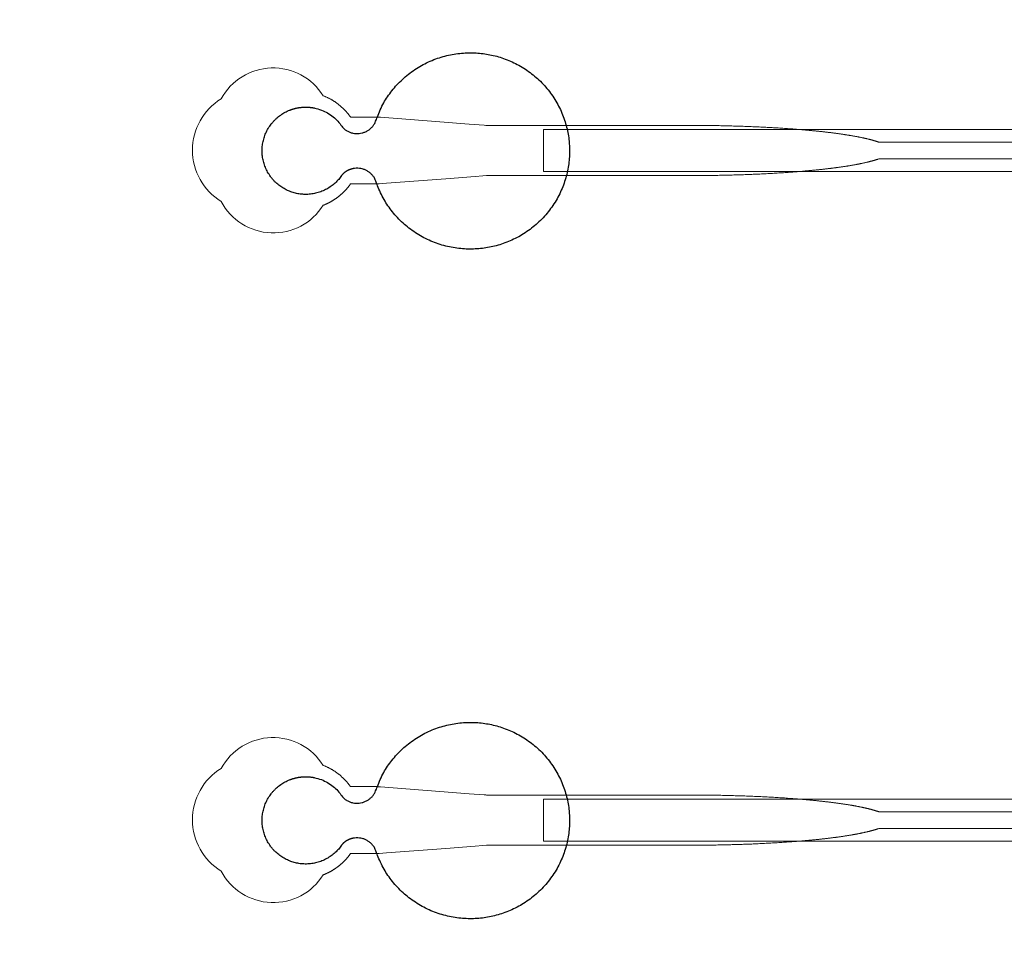
# Model space of a CAD drawing. Units: inches. Extents: x -52997 to 52003, y -52254 to 52746.
# Drawn here: x -26966 to -24026, y 5259 to 7997 of the extents above; entities that cross this region are included whole.
import ezdxf

# ---------------------------------------------------------------- set-up
doc = ezdxf.new("R2010")
doc.units = ezdxf.units.IN
doc.header["$MEASUREMENT"] = 0
doc.layers.add('1', color=1, linetype='Continuous')
doc.layers.add('2', color=140, linetype='Continuous', lineweight=0)
doc.layers.add('3', color=90, linetype='Continuous', lineweight=0)

msp = doc.modelspace()

# ---------------------------------------------------------------- linework, layer by layer
at = {"layer": '1'}
for points in [[(-16283.4, -47485.7), (0, -47485.7), (16283.4, -47485.7, 5.999107)], [(-16250, -47285.7), (0, -47285.7), (16250, -47285.7, 5.986812)], [(-13685.8, -45485.7), (0, -45485.7), (13685.8, -45485.7, 6.794322)]]:
    msp.add_lwpolyline(points, format="xyb", close=True, dxfattribs=at)
msp.add_circle((-497.2, 245.8), 52500, dxfattribs=at)
for points in [[(-26002.6, 7534.5), (-25980.4, 7557.7), (-25948.7, 7552.5), (-25917.1, 7547.3), (-25903.5, 7518.2), (-25828, 7277.4), (-25576, 7315.1), (-25324, 7352.7), (-25323.9, 7604.9), (-25323.8, 7857), (-25575.7, 7894.9), (-25827.7, 7932.8), (-25903.4, 7692.1), (-25916.6, 7663.6), (-25947.5, 7657.8), (-25978.3, 7652.1), (-26000.9, 7673.9), (-26052.3, 7757.3), (-26146.6, 7731.2), (-26241, 7705.1), (-26242.2, 7607.1), (-26243.4, 7509.2), (-26149.7, 7480.8), (-26055.9, 7452.4), (-26002.6, 7534.5)], [(-26002.6, 5534.5), (-25980.4, 5557.7), (-25948.7, 5552.5), (-25917.1, 5547.3), (-25903.5, 5518.2), (-25828, 5277.4), (-25576, 5315.1), (-25324, 5352.7), (-25323.9, 5604.9), (-25323.8, 5857), (-25575.7, 5894.9), (-25827.7, 5932.8), (-25903.4, 5692.1), (-25916.6, 5663.6), (-25947.5, 5657.8), (-25978.3, 5652.1), (-26000.9, 5673.9), (-26052.3, 5757.3), (-26146.6, 5731.2), (-26241, 5705.1), (-26242.2, 5607.1), (-26243.4, 5509.2), (-26149.7, 5480.8), (-26055.9, 5452.4), (-26002.6, 5534.5)]]:
    msp.add_rational_spline(points, [1, 0.884783429184, 1, 0.884783429184, 1, 0.758252289935, 1, 0.758252289935, 1, 0.758252289935, 1, 0.758252289935, 1, 0.888941908896, 1, 0.888941908896, 1, 0.79946124759, 1, 0.79946124759, 1, 0.79946124759, 1, 0.79946124759, 1], degree=2, knots=[0, 0, 0, 0.969535, 0.969535, 1.939069, 1.939069, 3.359405, 3.359405, 4.779741, 4.779741, 6.200078, 6.200078, 7.620414, 7.620414, 8.571947, 8.571947, 9.52348, 9.52348, 10.812277, 10.812277, 12.101074, 12.101074, 13.389871, 13.389871, 14.678668, 14.678668, 14.678668], dxfattribs=at)
at = {"layer": '2'}
for points in [[(-16283.4, -47485.7), (0, -47485.7), (16283.4, -47485.7, 5.999107)], [(-16250, -47285.7), (0, -47285.7), (16250, -47285.7, 5.986812)], [(-13685.8, -45485.7), (0, -45485.7), (13685.8, -45485.7, 6.794322)]]:
    msp.add_lwpolyline(points, format="xyb", close=True, dxfattribs=at)
for points in [[(-22715, 7631.3), (-24400.5, 7631.3), (-24400.8, 7631.4), (-24401.7, 7631.7), (-24402.6, 7632), (-24403.4, 7632.3), (-24404.3, 7632.6), (-24405.2, 7632.9), (-24406.2, 7633.2), (-24407.1, 7633.5), (-24408, 7633.8), (-24409, 7634.1), (-24409.9, 7634.4), (-24410.9, 7634.7), (-24411.9, 7635), (-24412.9, 7635.3), (-24413.9, 7635.6), (-24414.9, 7635.9), (-24415.9, 7636.2), (-24417, 7636.5), (-24418, 7636.8), (-24419.1, 7637.1), (-24420.1, 7637.4), (-24421.2, 7637.7), (-24422.3, 7638), (-24423.4, 7638.3), (-24424.5, 7638.6), (-24425.7, 7638.9), (-24426.8, 7639.2), (-24428, 7639.5), (-24429.1, 7639.7), (-24430.3, 7640), (-24431.5, 7640.3), (-24432.7, 7640.6), (-24433.9, 7640.9), (-24435.1, 7641.2), (-24436.3, 7641.5), (-24437.5, 7641.8), (-24438.8, 7642.1), (-24440, 7642.4), (-24441.3, 7642.6), (-24442.6, 7642.9), (-24443.9, 7643.2), (-24445.2, 7643.5), (-24446.5, 7643.8), (-24447.8, 7644.1), (-24449.2, 7644.4), (-24450.5, 7644.6), (-24451.9, 7644.9), (-24453.2, 7645.2), (-24454.6, 7645.5), (-24456, 7645.8), (-24457.4, 7646.1), (-24458.8, 7646.3), (-24460.2, 7646.6), (-24461.6, 7646.9), (-24463.1, 7647.2), (-24464.5, 7647.5), (-24466, 7647.7), (-24467.5, 7648), (-24468.9, 7648.3), (-24470.4, 7648.6), (-24471.9, 7648.8), (-24473.4, 7649.1), (-24475, 7649.4), (-24476.5, 7649.6), (-24478, 7649.9), (-24479.6, 7650.2), (-24481.2, 7650.5), (-24482.7, 7650.7), (-24484.3, 7651), (-24485.9, 7651.3), (-24487.5, 7651.5), (-24489.1, 7651.8), (-24490.7, 7652.1), (-24492.4, 7652.3), (-24494, 7652.6), (-24495.7, 7652.9), (-24497.3, 7653.1), (-24499, 7653.4), (-24500.7, 7653.6), (-24502.4, 7653.9), (-24504.1, 7654.1), (-24505.8, 7654.4), (-24507.5, 7654.7), (-24509.2, 7654.9), (-24511, 7655.2), (-24512.7, 7655.4), (-24514.5, 7655.7), (-24516.3, 7655.9), (-24518, 7656.2), (-24519.8, 7656.4), (-24521.6, 7656.7), (-24523.4, 7656.9), (-24525.2, 7657.2), (-24527, 7657.4), (-24528.9, 7657.7), (-24530.7, 7657.9), (-24532.5, 7658.1), (-24534.4, 7658.4), (-24536.3, 7658.6), (-24538.1, 7658.9), (-24540, 7659.1), (-24541.9, 7659.3), (-24543.8, 7659.6), (-24545.7, 7659.8), (-24547.6, 7660), (-24549.5, 7660.3), (-24551.5, 7660.5), (-24553.4, 7660.7), (-24555.4, 7661), (-24557.3, 7661.2), (-24559.3, 7661.4), (-24561.3, 7661.7), (-24563.2, 7661.9), (-24565.2, 7662.1), (-24567.2, 7662.3), (-24569.2, 7662.6), (-24571.2, 7662.8), (-24573.2, 7663), (-24575.3, 7663.2), (-24577.3, 7663.4), (-24579.3, 7663.6), (-24581.4, 7663.9), (-24583.4, 7664.1), (-24585.5, 7664.3), (-24587.6, 7664.5), (-24589.6, 7664.7), (-24591.7, 7664.9), (-24593.8, 7665.1), (-24595.9, 7665.3), (-24598, 7665.5), (-24600.1, 7665.7), (-24602.2, 7665.9), (-24604.3, 7666.1), (-24606.5, 7666.3), (-24608.6, 7666.5), (-24610.7, 7666.7), (-24612.9, 7666.9), (-24615, 7667.1), (-24617.2, 7667.3), (-24619.4, 7667.5), (-24621.5, 7667.7), (-24623.7, 7667.9), (-24625.9, 7668.1), (-24628.1, 7668.3), (-24630.3, 7668.5), (-24632.5, 7668.6), (-24634.7, 7668.8), (-24636.9, 7669), (-24639.1, 7669.2), (-24641.3, 7669.4), (-24643.5, 7669.5), (-24645.8, 7669.7), (-24648, 7669.9), (-24650.2, 7670.1), (-24652.5, 7670.2), (-24654.7, 7670.4), (-24657, 7670.6), (-24659.3, 7670.8), (-24661.5, 7670.9), (-24663.8, 7671.1), (-24668.3, 7671.4), (-24672.9, 7671.7), (-24677.5, 7672.1), (-24682.1, 7672.4), (-24686.7, 7672.7), (-24691.3, 7673), (-24696, 7673.3), (-24700.6, 7673.6), (-24705.3, 7673.9), (-24710, 7674.1), (-24714.7, 7674.4), (-24719.4, 7674.7), (-24724.1, 7674.9), (-24728.8, 7675.2), (-24733.6, 7675.5), (-24738.3, 7675.7), (-24743.1, 7675.9), (-24747.8, 7676.2), (-24752.6, 7676.4), (-24757.4, 7676.6), (-24762.2, 7676.8), (-24767, 7677.1), (-24771.7, 7677.3), (-24776.5, 7677.5), (-24781.3, 7677.7), (-24786.1, 7677.9), (-24790.9, 7678), (-24795.8, 7678.2), (-24800.6, 7678.4), (-24805.4, 7678.6), (-24810.2, 7678.7), (-24815, 7678.9), (-24819.8, 7679.1), (-24824.6, 7679.2), (-24829.4, 7679.3), (-24834.2, 7679.5), (-24839, 7679.6), (-24843.8, 7679.7), (-24848.6, 7679.9), (-24853.4, 7680), (-24858.2, 7680.1), (-24863, 7680.2), (-24867.7, 7680.3), (-24872.5, 7680.4), (-24877.3, 7680.5), (-24882, 7680.6), (-24886.8, 7680.7), (-24891.5, 7680.7), (-24896.2, 7680.8), (-24900.9, 7680.9), (-24905.7, 7680.9), (-24910.4, 7681), (-24915, 7681), (-24919.7, 7681.1), (-24924.4, 7681.1), (-24929.1, 7681.2), (-24933.7, 7681.2), (-24938.3, 7681.2), (-24943, 7681.3), (-24947.6, 7681.3), (-24952.2, 7681.3), (-24954.5, 7681.3), (-24955, 7681.3), (-24955.3, 7681.3), (-24955.5, 7681.3), (-24955.7, 7681.3), (-24957.3, 7681.3), (-24963.6, 7681.3), (-24976.4, 7681.3), (-25027.4, 7681.3), (-25231.3, 7681.3), (-25282.3, 7681.3), (-25307.8, 7681.3), (-25314.2, 7681.3), (-25315.7, 7681.3), (-25571.5, 7681.3), (-25571.9, 7681.3), (-25572, 7681.3), (-25572, 7681.3), (-25572, 7681.3), (-25572.1, 7681.3), (-25572.5, 7681.3), (-25573.8, 7681.4), (-25579.4, 7681.9), (-25623.5, 7685.3), (-25711.8, 7692), (-25888.5, 7705.6), (-25894, 7706), (-25896.8, 7706.2), (-25897.5, 7706.3), (-25897.8, 7706.3), (-25897.8, 7706.3), (-25897.9, 7706.3), (-25897.9, 7706.3), (-25897.9, 7706.3), (-25897.9, 7706.3), (-25897.9, 7706.3), (-25898.3, 7706.3), (-25901, 7706.3), (-25906.5, 7706.3), (-25917.4, 7706.3), (-25939.1, 7706.3), (-25960.9, 7706.3), (-25971.8, 7706.3), (-25977.3, 7706.3), (-25978, 7706.3), (-25978.1, 7706.3), (-25978.2, 7706.3), (-25978.3, 7706.3), (-25978.3, 7706.3), (-25978.3, 7706.3), (-25978.3, 7706.3), (-25978.7, 7706.9), (-25979.5, 7708), (-25980.3, 7709.1), (-25981.1, 7710.3), (-25982, 7711.4), (-25982.8, 7712.5), (-25983.7, 7713.6), (-25984.6, 7714.7), (-25985.4, 7715.8), (-25986.3, 7717), (-25987.3, 7718.1), (-25988.2, 7719.2), (-25989.1, 7720.3), (-25990.1, 7721.4), (-25991, 7722.4), (-25992, 7723.5), (-25993, 7724.6), (-25994, 7725.7), (-25995, 7726.8), (-25996.1, 7727.8), (-25997.1, 7728.9), (-25998.1, 7729.9), (-25999.2, 7731), (-26000.3, 7732), (-26001.4, 7733.1), (-26002.5, 7734.1), (-26003.6, 7735.1), (-26004.7, 7736.1), (-26005.8, 7737.2), (-26007, 7738.2), (-26008.1, 7739.2), (-26009.3, 7740.1), (-26010.5, 7741.1), (-26011.7, 7742.1), (-26012.9, 7743.1), (-26014.1, 7744), (-26015.3, 7745), (-26016.5, 7745.9), (-26017.8, 7746.8), (-26019, 7747.7), (-26020.3, 7748.7), (-26021.6, 7749.6), (-26022.8, 7750.4), (-26024.1, 7751.3), (-26025.4, 7752.2), (-26026.7, 7753.1), (-26028, 7753.9), (-26029.3, 7754.7), (-26030.7, 7755.6), (-26032, 7756.4), (-26033.4, 7757.2), (-26034.7, 7758), (-26036.1, 7758.7), (-26037.4, 7759.5), (-26038.8, 7760.3), (-26040.2, 7761), (-26041.6, 7761.7), (-26042.9, 7762.4), (-26044.3, 7763.1), (-26045.7, 7763.8), (-26047.1, 7764.5), (-26048.6, 7765.2), (-26050, 7765.8), (-26051.4, 7766.5), (-26052.8, 7767.1), (-26054.2, 7767.7), (-26055.7, 7768.3), (-26057.1, 7768.9), (-26058.5, 7769.4), (-26059.8, 7769.9, 0.576044), (-26364.3, 7760.6, 0.560065), (-26364.3, 7454.1, 0.578435), (-26059.8, 7442.7), (-26059.5, 7442.8), (-26058.7, 7443.2), (-26057.8, 7443.5), (-26057, 7443.8), (-26056.1, 7444.2), (-26055.3, 7444.5), (-26054.4, 7444.9), (-26053.6, 7445.2), (-26052.7, 7445.6), (-26051.9, 7446), (-26051, 7446.4), (-26050.2, 7446.7), (-26049.3, 7447.1), (-26048.4, 7447.5), (-26047.6, 7447.9), (-26046.7, 7448.4), (-26045.9, 7448.8), (-26045, 7449.2), (-26044.2, 7449.6), (-26043.3, 7450.1), (-26042.4, 7450.5), (-26041.6, 7451), (-26040.7, 7451.4), (-26039.9, 7451.9), (-26039, 7452.3), (-26038.2, 7452.8), (-26037.3, 7453.3), (-26036.4, 7453.8), (-26035.6, 7454.3), (-26034.7, 7454.8), (-26033.9, 7455.3), (-26033, 7455.8), (-26032.2, 7456.3), (-26031.3, 7456.8), (-26030.5, 7457.3), (-26029.6, 7457.8), (-26028.8, 7458.4), (-26027.9, 7458.9), (-26027.1, 7459.5), (-26026.3, 7460), (-26025.4, 7460.6), (-26024.6, 7461.1), (-26023.7, 7461.7), (-26022.9, 7462.3), (-26022.1, 7462.9), (-26021.2, 7463.4), (-26020.4, 7464), (-26019.6, 7464.6), (-26018.8, 7465.2), (-26018, 7465.8), (-26017.1, 7466.4), (-26016.3, 7467.1), (-26015.5, 7467.7), (-26014.7, 7468.3), (-26013.9, 7468.9), (-26013.1, 7469.6), (-26012.3, 7470.2), (-26011.5, 7470.8), (-26010.7, 7471.5), (-26009.9, 7472.1), (-26009.1, 7472.8), (-26008.4, 7473.5), (-26007.6, 7474.1), (-26006.8, 7474.8), (-26006, 7475.5), (-26005.3, 7476.1), (-26004.5, 7476.8), (-26003.8, 7477.5), (-26003, 7478.2), (-26002.3, 7478.9), (-26001.5, 7479.6), (-26000.8, 7480.3), (-26000, 7481), (-25999.3, 7481.7), (-25998.6, 7482.4), (-25997.9, 7483.1), (-25997.2, 7483.8), (-25996.4, 7484.5), (-25995.7, 7485.3), (-25995, 7486), (-25994.3, 7486.7), (-25993.7, 7487.4), (-25993, 7488.2), (-25992.3, 7488.9), (-25991.6, 7489.6), (-25991, 7490.4), (-25990.3, 7491.1), (-25989.6, 7491.9), (-25989, 7492.6), (-25988.3, 7493.4), (-25987.7, 7494.1), (-25987.1, 7494.9), (-25986.4, 7495.6), (-25985.8, 7496.4), (-25985.2, 7497.1), (-25984.6, 7497.9), (-25984, 7498.6), (-25983.4, 7499.4), (-25982.8, 7500.2), (-25982.2, 7500.9), (-25981.6, 7501.7), (-25981.1, 7502.5), (-25980.5, 7503.2), (-25979.9, 7504), (-25979.4, 7504.8), (-25978.8, 7505.5), (-25978.3, 7506.3), (-25934.7, 7506.3), (-25912.9, 7506.3), (-25902, 7506.3), (-25899.3, 7506.3), (-25897.9, 7506.3), (-25897.9, 7506.3), (-25897.9, 7506.3), (-25897.9, 7506.3), (-25897.9, 7506.3), (-25897.8, 7506.3), (-25897.8, 7506.3), (-25897.4, 7506.4), (-25896.7, 7506.4), (-25895.3, 7506.5), (-25892.6, 7506.7), (-25870.5, 7508.4), (-25693.9, 7522), (-25605.5, 7528.7), (-25583.5, 7530.4), (-25572.4, 7531.3), (-25572.1, 7531.3), (-25572, 7531.3), (-25572, 7531.3), (-25571.9, 7531.3), (-25571.8, 7531.3), (-25571.4, 7531.3), (-25310.9, 7531.3), (-25304.7, 7531.3), (-25292.1, 7531.3), (-25191.6, 7531.3), (-24990.6, 7531.3), (-24978, 7531.3), (-24971.7, 7531.3), (-24968.6, 7531.3), (-24967, 7531.3), (-24966.6, 7531.3), (-24966.4, 7531.3), (-24966.3, 7531.3), (-24966.3, 7531.3), (-24966.2, 7531.3), (-24966.2, 7531.3), (-24965.6, 7531.3), (-24961.1, 7531.3), (-24956.5, 7531.3), (-24951.8, 7531.3), (-24947.2, 7531.4), (-24942.6, 7531.4), (-24937.9, 7531.4), (-24933.2, 7531.4), (-24928.6, 7531.5), (-24923.9, 7531.5), (-24919.2, 7531.5), (-24914.5, 7531.6), (-24909.7, 7531.7), (-24905, 7531.7), (-24900.3, 7531.8), (-24895.5, 7531.8), (-24890.7, 7531.9), (-24886, 7532), (-24881.2, 7532.1), (-24876.4, 7532.2), (-24871.6, 7532.3), (-24866.8, 7532.4), (-24862, 7532.5), (-24857.2, 7532.6), (-24852.4, 7532.7), (-24847.6, 7532.8), (-24842.8, 7532.9), (-24837.9, 7533.1), (-24833.1, 7533.2), (-24828.3, 7533.3), (-24823.5, 7533.5), (-24818.6, 7533.6), (-24813.8, 7533.8), (-24809, 7533.9), (-24804.1, 7534.1), (-24799.3, 7534.3), (-24794.5, 7534.5), (-24789.6, 7534.6), (-24784.8, 7534.8), (-24780, 7535), (-24775.2, 7535.2), (-24770.4, 7535.4), (-24765.5, 7535.6), (-24760.7, 7535.9), (-24755.9, 7536.1), (-24751.2, 7536.3), (-24746.4, 7536.5), (-24741.6, 7536.8), (-24736.8, 7537), (-24732.1, 7537.3), (-24727.3, 7537.5), (-24722.6, 7537.8), (-24717.8, 7538), (-24713.1, 7538.3), (-24708.4, 7538.6), (-24703.7, 7538.9), (-24699, 7539.2), (-24694.4, 7539.5), (-24689.7, 7539.8), (-24685.1, 7540.1), (-24680.5, 7540.4), (-24675.8, 7540.7), (-24671.3, 7541), (-24666.7, 7541.3), (-24664.4, 7541.5), (-24662.1, 7541.7), (-24659.9, 7541.8), (-24657.6, 7542), (-24655.3, 7542.2), (-24653.1, 7542.3), (-24650.8, 7542.5), (-24648.6, 7542.7), (-24646.3, 7542.9), (-24644.1, 7543), (-24641.9, 7543.2), (-24639.6, 7543.4), (-24637.4, 7543.6), (-24635.2, 7543.8), (-24633, 7543.9), (-24630.8, 7544.1), (-24628.6, 7544.3), (-24626.4, 7544.5), (-24624.2, 7544.7), (-24622, 7544.9), (-24619.9, 7545.1), (-24617.7, 7545.3), (-24615.5, 7545.5), (-24613.4, 7545.7), (-24611.2, 7545.9), (-24609.1, 7546.1), (-24606.9, 7546.3), (-24604.8, 7546.5), (-24602.7, 7546.7), (-24600.6, 7546.9), (-24598.5, 7547.1), (-24596.4, 7547.3), (-24594.3, 7547.5), (-24592.2, 7547.7), (-24590.1, 7547.9), (-24588, 7548.1), (-24585.9, 7548.3), (-24583.9, 7548.5), (-24581.8, 7548.7), (-24579.8, 7548.9), (-24577.7, 7549.2), (-24575.7, 7549.4), (-24573.7, 7549.6), (-24571.6, 7549.8), (-24569.6, 7550), (-24567.6, 7550.3), (-24565.6, 7550.5), (-24563.6, 7550.7), (-24561.7, 7550.9), (-24559.7, 7551.2), (-24557.7, 7551.4), (-24555.8, 7551.6), (-24553.8, 7551.8), (-24551.9, 7552.1), (-24549.9, 7552.3), (-24548, 7552.5), (-24546.1, 7552.8), (-24544.2, 7553), (-24542.3, 7553.2), (-24540.4, 7553.5), (-24538.5, 7553.7), (-24536.6, 7554), (-24534.8, 7554.2), (-24532.9, 7554.4), (-24531.1, 7554.7), (-24529.2, 7554.9), (-24527.4, 7555.2), (-24525.6, 7555.4), (-24523.8, 7555.7), (-24522, 7555.9), (-24520.2, 7556.2), (-24518.4, 7556.4), (-24516.6, 7556.7), (-24514.8, 7556.9), (-24513.1, 7557.2), (-24511.3, 7557.4), (-24509.6, 7557.7), (-24507.9, 7557.9), (-24506.2, 7558.2), (-24504.4, 7558.4), (-24502.7, 7558.7), (-24501.1, 7558.9), (-24499.4, 7559.2), (-24497.7, 7559.5), (-24496, 7559.7), (-24494.4, 7560), (-24492.7, 7560.3), (-24491.1, 7560.5), (-24489.5, 7560.8), (-24487.9, 7561), (-24486.3, 7561.3), (-24484.7, 7561.6), (-24483.1, 7561.8), (-24481.5, 7562.1), (-24480, 7562.4), (-24478.4, 7562.7), (-24476.9, 7562.9), (-24475.3, 7563.2), (-24473.8, 7563.5), (-24472.3, 7563.7), (-24470.8, 7564), (-24469.3, 7564.3), (-24467.8, 7564.6), (-24466.3, 7564.8), (-24464.9, 7565.1), (-24463.4, 7565.4), (-24462, 7565.7), (-24460.6, 7565.9), (-24459.1, 7566.2), (-24457.7, 7566.5), (-24456.3, 7566.8), (-24455, 7567.1), (-24453.6, 7567.4), (-24452.2, 7567.6), (-24450.9, 7567.9), (-24449.5, 7568.2), (-24448.2, 7568.5), (-24446.9, 7568.8), (-24445.5, 7569.1), (-24444.2, 7569.3), (-24442.9, 7569.6), (-24441.7, 7569.9), (-24440.4, 7570.2), (-24439.1, 7570.5), (-24437.9, 7570.8), (-24436.7, 7571.1), (-24435.4, 7571.4), (-24434.2, 7571.6), (-24433, 7571.9), (-24431.8, 7572.2), (-24430.6, 7572.5), (-24429.5, 7572.8), (-24428.3, 7573.1), (-24427.2, 7573.4), (-24426, 7573.7), (-24424.9, 7574), (-24423.8, 7574.3), (-24422.7, 7574.6), (-24421.6, 7574.9), (-24420.5, 7575.1), (-24419.4, 7575.4), (-24418.4, 7575.7), (-24417.3, 7576), (-24416.3, 7576.3), (-24415.3, 7576.6), (-24414.2, 7576.9), (-24413.2, 7577.2), (-24412.2, 7577.5), (-24411.3, 7577.8), (-24410.3, 7578.1), (-24409.3, 7578.4), (-24408.4, 7578.7), (-24407.4, 7579), (-24406.5, 7579.3), (-24405.6, 7579.6), (-24404.7, 7579.9), (-24403.8, 7580.2), (-24402.9, 7580.5), (-24402, 7580.8), (-24400.6, 7581.3), (-22715, 7581.1)], [(-22715, 5631.3), (-24400.5, 5631.3), (-24400.8, 5631.4), (-24401.7, 5631.7), (-24402.6, 5632), (-24403.4, 5632.3), (-24404.3, 5632.6), (-24405.2, 5632.9), (-24406.2, 5633.2), (-24407.1, 5633.5), (-24408, 5633.8), (-24409, 5634.1), (-24409.9, 5634.4), (-24410.9, 5634.7), (-24411.9, 5635), (-24412.9, 5635.3), (-24413.9, 5635.6), (-24414.9, 5635.9), (-24415.9, 5636.2), (-24417, 5636.5), (-24418, 5636.8), (-24419.1, 5637.1), (-24420.1, 5637.4), (-24421.2, 5637.7), (-24422.3, 5638), (-24423.4, 5638.3), (-24424.5, 5638.6), (-24425.7, 5638.9), (-24426.8, 5639.2), (-24428, 5639.5), (-24429.1, 5639.7), (-24430.3, 5640), (-24431.5, 5640.3), (-24432.7, 5640.6), (-24433.9, 5640.9), (-24435.1, 5641.2), (-24436.3, 5641.5), (-24437.5, 5641.8), (-24438.8, 5642.1), (-24440, 5642.4), (-24441.3, 5642.6), (-24442.6, 5642.9), (-24443.9, 5643.2), (-24445.2, 5643.5), (-24446.5, 5643.8), (-24447.8, 5644.1), (-24449.2, 5644.4), (-24450.5, 5644.6), (-24451.9, 5644.9), (-24453.2, 5645.2), (-24454.6, 5645.5), (-24456, 5645.8), (-24457.4, 5646.1), (-24458.8, 5646.3), (-24460.2, 5646.6), (-24461.6, 5646.9), (-24463.1, 5647.2), (-24464.5, 5647.5), (-24466, 5647.7), (-24467.5, 5648), (-24468.9, 5648.3), (-24470.4, 5648.6), (-24471.9, 5648.8), (-24473.4, 5649.1), (-24475, 5649.4), (-24476.5, 5649.6), (-24478, 5649.9), (-24479.6, 5650.2), (-24481.2, 5650.5), (-24482.7, 5650.7), (-24484.3, 5651), (-24485.9, 5651.3), (-24487.5, 5651.5), (-24489.1, 5651.8), (-24490.7, 5652.1), (-24492.4, 5652.3), (-24494, 5652.6), (-24495.7, 5652.9), (-24497.3, 5653.1), (-24499, 5653.4), (-24500.7, 5653.6), (-24502.4, 5653.9), (-24504.1, 5654.1), (-24505.8, 5654.4), (-24507.5, 5654.7), (-24509.2, 5654.9), (-24511, 5655.2), (-24512.7, 5655.4), (-24514.5, 5655.7), (-24516.3, 5655.9), (-24518, 5656.2), (-24519.8, 5656.4), (-24521.6, 5656.7), (-24523.4, 5656.9), (-24525.2, 5657.2), (-24527, 5657.4), (-24528.9, 5657.7), (-24530.7, 5657.9), (-24532.5, 5658.1), (-24534.4, 5658.4), (-24536.3, 5658.6), (-24538.1, 5658.9), (-24540, 5659.1), (-24541.9, 5659.3), (-24543.8, 5659.6), (-24545.7, 5659.8), (-24547.6, 5660), (-24549.5, 5660.3), (-24551.5, 5660.5), (-24553.4, 5660.7), (-24555.4, 5661), (-24557.3, 5661.2), (-24559.3, 5661.4), (-24561.3, 5661.7), (-24563.2, 5661.9), (-24565.2, 5662.1), (-24567.2, 5662.3), (-24569.2, 5662.6), (-24571.2, 5662.8), (-24573.2, 5663), (-24575.3, 5663.2), (-24577.3, 5663.4), (-24579.3, 5663.6), (-24581.4, 5663.9), (-24583.4, 5664.1), (-24585.5, 5664.3), (-24587.6, 5664.5), (-24589.6, 5664.7), (-24591.7, 5664.9), (-24593.8, 5665.1), (-24595.9, 5665.3), (-24598, 5665.5), (-24600.1, 5665.7), (-24602.2, 5665.9), (-24604.3, 5666.1), (-24606.5, 5666.3), (-24608.6, 5666.5), (-24610.7, 5666.7), (-24612.9, 5666.9), (-24615, 5667.1), (-24617.2, 5667.3), (-24619.4, 5667.5), (-24621.5, 5667.7), (-24623.7, 5667.9), (-24625.9, 5668.1), (-24628.1, 5668.3), (-24630.3, 5668.5), (-24632.5, 5668.6), (-24634.7, 5668.8), (-24636.9, 5669), (-24639.1, 5669.2), (-24641.3, 5669.4), (-24643.5, 5669.5), (-24645.8, 5669.7), (-24648, 5669.9), (-24650.2, 5670.1), (-24652.5, 5670.2), (-24654.7, 5670.4), (-24657, 5670.6), (-24659.3, 5670.8), (-24661.5, 5670.9), (-24663.8, 5671.1), (-24668.3, 5671.4), (-24672.9, 5671.7), (-24677.5, 5672.1), (-24682.1, 5672.4), (-24686.7, 5672.7), (-24691.3, 5673), (-24696, 5673.3), (-24700.6, 5673.6), (-24705.3, 5673.9), (-24710, 5674.1), (-24714.7, 5674.4), (-24719.4, 5674.7), (-24724.1, 5674.9), (-24728.8, 5675.2), (-24733.6, 5675.5), (-24738.3, 5675.7), (-24743.1, 5675.9), (-24747.8, 5676.2), (-24752.6, 5676.4), (-24757.4, 5676.6), (-24762.2, 5676.8), (-24767, 5677.1), (-24771.7, 5677.3), (-24776.5, 5677.5), (-24781.3, 5677.7), (-24786.1, 5677.9), (-24790.9, 5678), (-24795.8, 5678.2), (-24800.6, 5678.4), (-24805.4, 5678.6), (-24810.2, 5678.7), (-24815, 5678.9), (-24819.8, 5679.1), (-24824.6, 5679.2), (-24829.4, 5679.3), (-24834.2, 5679.5), (-24839, 5679.6), (-24843.8, 5679.7), (-24848.6, 5679.9), (-24853.4, 5680), (-24858.2, 5680.1), (-24863, 5680.2), (-24867.7, 5680.3), (-24872.5, 5680.4), (-24877.3, 5680.5), (-24882, 5680.6), (-24886.8, 5680.7), (-24891.5, 5680.7), (-24896.2, 5680.8), (-24900.9, 5680.9), (-24905.7, 5680.9), (-24910.4, 5681), (-24915, 5681), (-24919.7, 5681.1), (-24924.4, 5681.1), (-24929.1, 5681.2), (-24933.7, 5681.2), (-24938.3, 5681.2), (-24943, 5681.3), (-24947.6, 5681.3), (-24952.2, 5681.3), (-24954.5, 5681.3), (-24955, 5681.3), (-24955.3, 5681.3), (-24955.5, 5681.3), (-24955.7, 5681.3), (-24957.3, 5681.3), (-24963.6, 5681.3), (-24976.4, 5681.3), (-25027.4, 5681.3), (-25231.3, 5681.3), (-25282.3, 5681.3), (-25307.8, 5681.3), (-25314.2, 5681.3), (-25315.7, 5681.3), (-25571.5, 5681.3), (-25571.9, 5681.3), (-25572, 5681.3), (-25572, 5681.3), (-25572, 5681.3), (-25572.1, 5681.3), (-25572.5, 5681.3), (-25573.8, 5681.4), (-25579.4, 5681.9), (-25623.5, 5685.3), (-25711.8, 5692), (-25888.5, 5705.6), (-25894, 5706), (-25896.8, 5706.2), (-25897.5, 5706.3), (-25897.8, 5706.3), (-25897.8, 5706.3), (-25897.9, 5706.3), (-25897.9, 5706.3), (-25897.9, 5706.3), (-25897.9, 5706.3), (-25897.9, 5706.3), (-25898.3, 5706.3), (-25901, 5706.3), (-25906.5, 5706.3), (-25917.4, 5706.3), (-25939.1, 5706.3), (-25960.9, 5706.3), (-25971.8, 5706.3), (-25977.3, 5706.3), (-25978, 5706.3), (-25978.1, 5706.3), (-25978.2, 5706.3), (-25978.3, 5706.3), (-25978.3, 5706.3), (-25978.3, 5706.3), (-25978.3, 5706.3), (-25978.7, 5706.9), (-25979.5, 5708), (-25980.3, 5709.1), (-25981.1, 5710.3), (-25982, 5711.4), (-25982.8, 5712.5), (-25983.7, 5713.6), (-25984.6, 5714.7), (-25985.4, 5715.8), (-25986.3, 5717), (-25987.3, 5718.1), (-25988.2, 5719.2), (-25989.1, 5720.3), (-25990.1, 5721.4), (-25991, 5722.4), (-25992, 5723.5), (-25993, 5724.6), (-25994, 5725.7), (-25995, 5726.8), (-25996.1, 5727.8), (-25997.1, 5728.9), (-25998.1, 5729.9), (-25999.2, 5731), (-26000.3, 5732), (-26001.4, 5733.1), (-26002.5, 5734.1), (-26003.6, 5735.1), (-26004.7, 5736.1), (-26005.8, 5737.2), (-26007, 5738.2), (-26008.1, 5739.2), (-26009.3, 5740.1), (-26010.5, 5741.1), (-26011.7, 5742.1), (-26012.9, 5743.1), (-26014.1, 5744), (-26015.3, 5745), (-26016.5, 5745.9), (-26017.8, 5746.8), (-26019, 5747.7), (-26020.3, 5748.7), (-26021.6, 5749.6), (-26022.8, 5750.4), (-26024.1, 5751.3), (-26025.4, 5752.2), (-26026.7, 5753.1), (-26028, 5753.9), (-26029.3, 5754.7), (-26030.7, 5755.6), (-26032, 5756.4), (-26033.4, 5757.2), (-26034.7, 5758), (-26036.1, 5758.7), (-26037.4, 5759.5), (-26038.8, 5760.3), (-26040.2, 5761), (-26041.6, 5761.7), (-26042.9, 5762.4), (-26044.3, 5763.1), (-26045.7, 5763.8), (-26047.1, 5764.5), (-26048.6, 5765.2), (-26050, 5765.8), (-26051.4, 5766.5), (-26052.8, 5767.1), (-26054.2, 5767.7), (-26055.7, 5768.3), (-26057.1, 5768.9), (-26058.5, 5769.4), (-26059.8, 5769.9, 0.576044), (-26364.3, 5760.6, 0.560065), (-26364.3, 5454.1, 0.578435), (-26059.8, 5442.7), (-26059.5, 5442.8), (-26058.7, 5443.2), (-26057.8, 5443.5), (-26057, 5443.8), (-26056.1, 5444.2), (-26055.3, 5444.5), (-26054.4, 5444.9), (-26053.6, 5445.2), (-26052.7, 5445.6), (-26051.9, 5446), (-26051, 5446.4), (-26050.2, 5446.7), (-26049.3, 5447.1), (-26048.4, 5447.5), (-26047.6, 5447.9), (-26046.7, 5448.4), (-26045.9, 5448.8), (-26045, 5449.2), (-26044.2, 5449.6), (-26043.3, 5450.1), (-26042.4, 5450.5), (-26041.6, 5451), (-26040.7, 5451.4), (-26039.9, 5451.9), (-26039, 5452.3), (-26038.2, 5452.8), (-26037.3, 5453.3), (-26036.4, 5453.8), (-26035.6, 5454.3), (-26034.7, 5454.8), (-26033.9, 5455.3), (-26033, 5455.8), (-26032.2, 5456.3), (-26031.3, 5456.8), (-26030.5, 5457.3), (-26029.6, 5457.8), (-26028.8, 5458.4), (-26027.9, 5458.9), (-26027.1, 5459.5), (-26026.3, 5460), (-26025.4, 5460.6), (-26024.6, 5461.1), (-26023.7, 5461.7), (-26022.9, 5462.3), (-26022.1, 5462.9), (-26021.2, 5463.4), (-26020.4, 5464), (-26019.6, 5464.6), (-26018.8, 5465.2), (-26018, 5465.8), (-26017.1, 5466.4), (-26016.3, 5467.1), (-26015.5, 5467.7), (-26014.7, 5468.3), (-26013.9, 5468.9), (-26013.1, 5469.6), (-26012.3, 5470.2), (-26011.5, 5470.8), (-26010.7, 5471.5), (-26009.9, 5472.1), (-26009.1, 5472.8), (-26008.4, 5473.5), (-26007.6, 5474.1), (-26006.8, 5474.8), (-26006, 5475.5), (-26005.3, 5476.1), (-26004.5, 5476.8), (-26003.8, 5477.5), (-26003, 5478.2), (-26002.3, 5478.9), (-26001.5, 5479.6), (-26000.8, 5480.3), (-26000, 5481), (-25999.3, 5481.7), (-25998.6, 5482.4), (-25997.9, 5483.1), (-25997.2, 5483.8), (-25996.4, 5484.5), (-25995.7, 5485.3), (-25995, 5486), (-25994.3, 5486.7), (-25993.7, 5487.4), (-25993, 5488.2), (-25992.3, 5488.9), (-25991.6, 5489.6), (-25991, 5490.4), (-25990.3, 5491.1), (-25989.6, 5491.9), (-25989, 5492.6), (-25988.3, 5493.4), (-25987.7, 5494.1), (-25987.1, 5494.9), (-25986.4, 5495.6), (-25985.8, 5496.4), (-25985.2, 5497.1), (-25984.6, 5497.9), (-25984, 5498.6), (-25983.4, 5499.4), (-25982.8, 5500.2), (-25982.2, 5500.9), (-25981.6, 5501.7), (-25981.1, 5502.5), (-25980.5, 5503.2), (-25979.9, 5504), (-25979.4, 5504.8), (-25978.8, 5505.5), (-25978.3, 5506.3), (-25934.7, 5506.3), (-25912.9, 5506.3), (-25902, 5506.3), (-25899.3, 5506.3), (-25897.9, 5506.3), (-25897.9, 5506.3), (-25897.9, 5506.3), (-25897.9, 5506.3), (-25897.9, 5506.3), (-25897.8, 5506.3), (-25897.8, 5506.3), (-25897.4, 5506.4), (-25896.7, 5506.4), (-25895.3, 5506.5), (-25892.6, 5506.7), (-25870.5, 5508.4), (-25693.9, 5522), (-25605.5, 5528.7), (-25583.5, 5530.4), (-25572.4, 5531.3), (-25572.1, 5531.3), (-25572, 5531.3), (-25572, 5531.3), (-25571.9, 5531.3), (-25571.8, 5531.3), (-25571.4, 5531.3), (-25310.9, 5531.3), (-25304.7, 5531.3), (-25292.1, 5531.3), (-25191.6, 5531.3), (-24990.6, 5531.3), (-24978, 5531.3), (-24971.7, 5531.3), (-24968.6, 5531.3), (-24967, 5531.3), (-24966.6, 5531.3), (-24966.4, 5531.3), (-24966.3, 5531.3), (-24966.3, 5531.3), (-24966.2, 5531.3), (-24966.2, 5531.3), (-24965.6, 5531.3), (-24961.1, 5531.3), (-24956.5, 5531.3), (-24951.8, 5531.3), (-24947.2, 5531.4), (-24942.6, 5531.4), (-24937.9, 5531.4), (-24933.2, 5531.4), (-24928.6, 5531.5), (-24923.9, 5531.5), (-24919.2, 5531.5), (-24914.5, 5531.6), (-24909.7, 5531.7), (-24905, 5531.7), (-24900.3, 5531.8), (-24895.5, 5531.8), (-24890.7, 5531.9), (-24886, 5532), (-24881.2, 5532.1), (-24876.4, 5532.2), (-24871.6, 5532.3), (-24866.8, 5532.4), (-24862, 5532.5), (-24857.2, 5532.6), (-24852.4, 5532.7), (-24847.6, 5532.8), (-24842.8, 5532.9), (-24837.9, 5533.1), (-24833.1, 5533.2), (-24828.3, 5533.3), (-24823.5, 5533.5), (-24818.6, 5533.6), (-24813.8, 5533.8), (-24809, 5533.9), (-24804.1, 5534.1), (-24799.3, 5534.3), (-24794.5, 5534.5), (-24789.6, 5534.6), (-24784.8, 5534.8), (-24780, 5535), (-24775.2, 5535.2), (-24770.4, 5535.4), (-24765.5, 5535.6), (-24760.7, 5535.9), (-24755.9, 5536.1), (-24751.2, 5536.3), (-24746.4, 5536.5), (-24741.6, 5536.8), (-24736.8, 5537), (-24732.1, 5537.3), (-24727.3, 5537.5), (-24722.6, 5537.8), (-24717.8, 5538), (-24713.1, 5538.3), (-24708.4, 5538.6), (-24703.7, 5538.9), (-24699, 5539.2), (-24694.4, 5539.5), (-24689.7, 5539.8), (-24685.1, 5540.1), (-24680.5, 5540.4), (-24675.8, 5540.7), (-24671.3, 5541), (-24666.7, 5541.3), (-24664.4, 5541.5), (-24662.1, 5541.7), (-24659.9, 5541.8), (-24657.6, 5542), (-24655.3, 5542.2), (-24653.1, 5542.3), (-24650.8, 5542.5), (-24648.6, 5542.7), (-24646.3, 5542.9), (-24644.1, 5543), (-24641.9, 5543.2), (-24639.6, 5543.4), (-24637.4, 5543.6), (-24635.2, 5543.8), (-24633, 5543.9), (-24630.8, 5544.1), (-24628.6, 5544.3), (-24626.4, 5544.5), (-24624.2, 5544.7), (-24622, 5544.9), (-24619.9, 5545.1), (-24617.7, 5545.3), (-24615.5, 5545.5), (-24613.4, 5545.7), (-24611.2, 5545.9), (-24609.1, 5546.1), (-24606.9, 5546.3), (-24604.8, 5546.5), (-24602.7, 5546.7), (-24600.6, 5546.9), (-24598.5, 5547.1), (-24596.4, 5547.3), (-24594.3, 5547.5), (-24592.2, 5547.7), (-24590.1, 5547.9), (-24588, 5548.1), (-24585.9, 5548.3), (-24583.9, 5548.5), (-24581.8, 5548.7), (-24579.8, 5548.9), (-24577.7, 5549.2), (-24575.7, 5549.4), (-24573.7, 5549.6), (-24571.6, 5549.8), (-24569.6, 5550), (-24567.6, 5550.3), (-24565.6, 5550.5), (-24563.6, 5550.7), (-24561.7, 5550.9), (-24559.7, 5551.2), (-24557.7, 5551.4), (-24555.8, 5551.6), (-24553.8, 5551.8), (-24551.9, 5552.1), (-24549.9, 5552.3), (-24548, 5552.5), (-24546.1, 5552.8), (-24544.2, 5553), (-24542.3, 5553.2), (-24540.4, 5553.5), (-24538.5, 5553.7), (-24536.6, 5554), (-24534.8, 5554.2), (-24532.9, 5554.4), (-24531.1, 5554.7), (-24529.2, 5554.9), (-24527.4, 5555.2), (-24525.6, 5555.4), (-24523.8, 5555.7), (-24522, 5555.9), (-24520.2, 5556.2), (-24518.4, 5556.4), (-24516.6, 5556.7), (-24514.8, 5556.9), (-24513.1, 5557.2), (-24511.3, 5557.4), (-24509.6, 5557.7), (-24507.9, 5557.9), (-24506.2, 5558.2), (-24504.4, 5558.4), (-24502.7, 5558.7), (-24501.1, 5558.9), (-24499.4, 5559.2), (-24497.7, 5559.5), (-24496, 5559.7), (-24494.4, 5560), (-24492.7, 5560.3), (-24491.1, 5560.5), (-24489.5, 5560.8), (-24487.9, 5561), (-24486.3, 5561.3), (-24484.7, 5561.6), (-24483.1, 5561.8), (-24481.5, 5562.1), (-24480, 5562.4), (-24478.4, 5562.7), (-24476.9, 5562.9), (-24475.3, 5563.2), (-24473.8, 5563.5), (-24472.3, 5563.7), (-24470.8, 5564), (-24469.3, 5564.3), (-24467.8, 5564.6), (-24466.3, 5564.8), (-24464.9, 5565.1), (-24463.4, 5565.4), (-24462, 5565.7), (-24460.6, 5565.9), (-24459.1, 5566.2), (-24457.7, 5566.5), (-24456.3, 5566.8), (-24455, 5567.1), (-24453.6, 5567.4), (-24452.2, 5567.6), (-24450.9, 5567.9), (-24449.5, 5568.2), (-24448.2, 5568.5), (-24446.9, 5568.8), (-24445.5, 5569.1), (-24444.2, 5569.3), (-24442.9, 5569.6), (-24441.7, 5569.9), (-24440.4, 5570.2), (-24439.1, 5570.5), (-24437.9, 5570.8), (-24436.7, 5571.1), (-24435.4, 5571.4), (-24434.2, 5571.6), (-24433, 5571.9), (-24431.8, 5572.2), (-24430.6, 5572.5), (-24429.5, 5572.8), (-24428.3, 5573.1), (-24427.2, 5573.4), (-24426, 5573.7), (-24424.9, 5574), (-24423.8, 5574.3), (-24422.7, 5574.6), (-24421.6, 5574.9), (-24420.5, 5575.1), (-24419.4, 5575.4), (-24418.4, 5575.7), (-24417.3, 5576), (-24416.3, 5576.3), (-24415.3, 5576.6), (-24414.2, 5576.9), (-24413.2, 5577.2), (-24412.2, 5577.5), (-24411.3, 5577.8), (-24410.3, 5578.1), (-24409.3, 5578.4), (-24408.4, 5578.7), (-24407.4, 5579), (-24406.5, 5579.3), (-24405.6, 5579.6), (-24404.7, 5579.9), (-24403.8, 5580.2), (-24402.9, 5580.5), (-24402, 5580.8), (-24400.6, 5581.3), (-22715, 5581.1)]]:
    msp.add_lwpolyline(points, format="xyb", dxfattribs=at)
for points in [[(-25315.7, 7531.3), (-25314.1, 7531.3), (-25310.9, 7531.3)], [(-25315.7, 5531.3), (-25314.1, 5531.3), (-25310.9, 5531.3)]]:
    msp.add_lwpolyline(points, dxfattribs=at)
msp.add_circle((-497.2, 245.8), 52500, dxfattribs=at)
at = {"layer": '3'}
for points in [[(-16283.4, -47485.7), (0, -47485.7), (16283.4, -47485.7, 5.999107)], [(-16283.4, -47485.7), (0, -47485.7), (16283.4, -47485.7, 5.999107)], [(-16250, -47285.7), (0, -47285.7), (16250, -47285.7, 5.986812)], [(-16250, -47285.7), (0, -47285.7), (16250, -47285.7, 5.986812)], [(-13685.8, -45485.7), (0, -45485.7), (13685.8, -45485.7, 6.794322)], [(-13685.8, -45485.7), (0, -45485.7), (13685.8, -45485.7, 6.794322)]]:
    msp.add_lwpolyline(points, format="xyb", close=True, dxfattribs=at)
for points in [[(-25401.4, 7668.8), (-23321.9, 7668.8), (-23171.9, 7631.3), (-22715, 7631.3), (-22715, 7581.3), (-23171.9, 7581.3), (-23321.9, 7543.8), (-25401.4, 7543.8)], [(-25401.4, 5668.8), (-23321.9, 5668.8), (-23171.9, 5631.3), (-22715, 5631.3), (-22715, 5581.3), (-23171.9, 5581.3), (-23321.9, 5543.8), (-25401.4, 5543.8)]]:
    msp.add_lwpolyline(points, close=True, dxfattribs=at)
msp.add_circle((-497.2, 245.8), 52500, dxfattribs=at)
msp.add_circle((-497.2, 245.8), 52500, dxfattribs=at)

doc.saveas('drawing.dxf')
